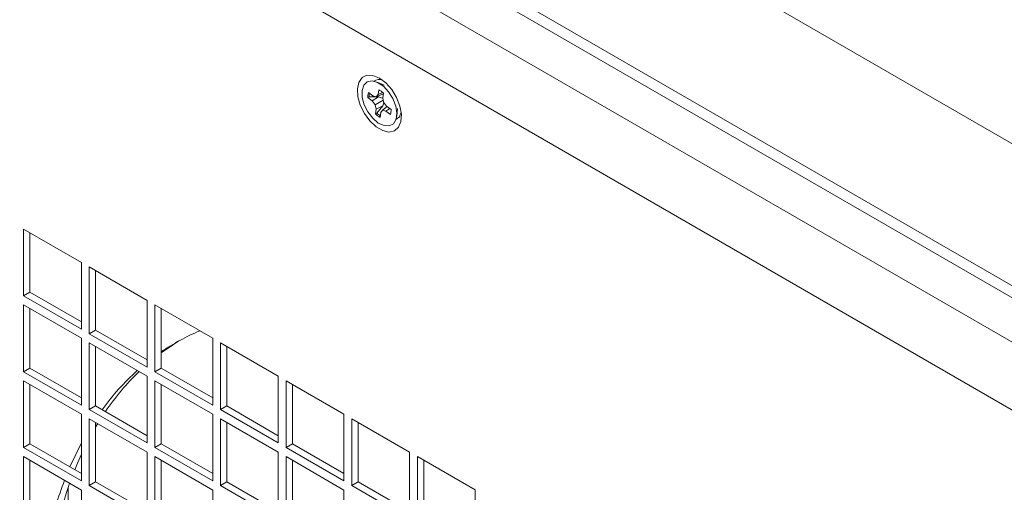
# Model space of a CAD drawing. Units: inches. Extents: x 0.3 to 51.1, y 0.2 to 72.2.
# Drawn here: x 30.2 to 32.8, y 66.9 to 68.1 of the extents above; entities that cross this region are included whole.
import ezdxf

# ---------------------------------------------------------------- set-up
doc = ezdxf.new("R2010")
doc.units = ezdxf.units.IN
doc.header["$MEASUREMENT"] = 0

msp = doc.modelspace()

# ---------------------------------------------------------------- linework, layer by layer
at = {"color": 7, "linetype": 'Continuous', "lineweight": 15}
for p, q in [((35.7473, 66.1303), (27.8577, 70.6849)), ((35.4216, 65.9423), (27.532, 70.4968)), ((35.4216, 65.9102), (27.532, 70.4647)), ((34.9636, 66.0572), (27.7255, 70.2357)), ((27.5696, 70.1457), (34.8077, 65.9672)), ((31.2015, 67.9489), (31.183, 67.9569)), ((31.1869, 67.9371), (31.1852, 67.9244)), ((31.1616, 67.9178), (31.1578, 67.9163)), ((31.1578, 67.9163), (31.1697, 67.9074)), ((31.1715, 67.9205), (31.1596, 67.9294)), ((31.1803, 67.918), (31.1616, 67.9178)), ((31.1865, 67.9181), (31.1697, 67.9074)), ((31.1805, 67.918), (31.1715, 67.9205)), ((31.1988, 67.9259), (31.1805, 67.918)), ((31.1852, 67.9244), (31.1805, 67.918)), ((31.1865, 67.9181), (31.1806, 67.918)), ((31.1972, 67.9299), (31.1852, 67.9244)), ((31.1974, 67.9153), (31.1991, 67.928)), ((31.1997, 67.9037), (31.1974, 67.9153)), ((31.1697, 67.9074), (31.1777, 67.8974)), ((31.1986, 67.9091), (31.1777, 67.8974)), ((31.1777, 67.8974), (31.1799, 67.8858)), ((31.1799, 67.8858), (31.1782, 67.873)), ((31.1976, 67.8944), (31.1799, 67.8858)), ((31.1816, 67.8754), (31.1976, 67.8944)), ((31.2093, 67.8923), (31.1969, 67.8831)), ((31.1976, 67.8944), (31.2006, 67.9025)), ((31.2076, 67.8936), (31.1997, 67.9037)), ((31.2159, 67.8875), (31.2058, 67.8806)), ((31.2195, 67.8848), (31.2076, 67.8936)), ((31.2346, 67.8674), (31.2369, 67.8874)), ((31.1816, 67.8754), (31.1782, 67.873)), ((31.1904, 67.8639), (31.1921, 67.8767)), ((31.1921, 67.8767), (31.1969, 67.8831)), ((31.1969, 67.8831), (31.2058, 67.8806)), ((31.2058, 67.8806), (31.2177, 67.8717)), ((30.3987, 67.4797), (30.2456, 67.5681)), ((30.2456, 67.5681), (30.2456, 67.3913)), ((30.2623, 67.5585), (30.2623, 67.401)), ((30.3987, 67.3029), (30.3987, 67.4797)), ((30.5727, 67.3793), (30.4196, 67.4677)), ((30.4196, 67.4677), (30.4196, 67.2909)), ((30.4363, 67.458), (30.4363, 67.3005)), ((30.2456, 67.3913), (30.2623, 67.401)), ((30.2456, 67.3913), (30.3987, 67.3029)), ((30.2623, 67.401), (30.3987, 67.3222)), ((30.3987, 67.2788), (30.2456, 67.3672)), ((30.2456, 67.3672), (30.2456, 67.1904)), ((30.5727, 67.2025), (30.5727, 67.3793)), ((30.7467, 67.2788), (30.5936, 67.3672)), ((30.5936, 67.3672), (30.5936, 67.1904)), ((30.2623, 67.3576), (30.2623, 67.2)), ((30.6103, 67.3576), (30.6103, 67.2001)), ((30.4196, 67.2909), (30.4363, 67.3005)), ((30.4196, 67.2909), (30.5727, 67.2025)), ((30.4363, 67.3005), (30.5727, 67.2218)), ((30.3987, 67.102), (30.3987, 67.2788)), ((30.5727, 67.1784), (30.4196, 67.2668)), ((30.4196, 67.2668), (30.4196, 67.09)), ((30.4363, 67.2571), (30.4363, 67.0996)), ((30.7467, 67.102), (30.7467, 67.2788)), ((30.9207, 67.1784), (30.7676, 67.2668)), ((30.7676, 67.2668), (30.7676, 67.09)), ((30.7843, 67.2572), (30.7843, 67.0996)), ((30.2456, 67.1904), (30.2623, 67.2)), ((30.2456, 67.1904), (30.3987, 67.102)), ((30.2623, 67.2), (30.3987, 67.1213)), ((30.5936, 67.1904), (30.6103, 67.2001)), ((30.5936, 67.1904), (30.7467, 67.102)), ((30.6103, 67.2001), (30.7467, 67.1213)), ((30.3987, 67.0779), (30.2456, 67.1663)), ((30.2456, 67.1663), (30.2456, 66.9895)), ((30.2623, 67.1566), (30.2623, 66.9991)), ((30.5727, 67.0016), (30.5727, 67.1784)), ((30.7467, 67.0779), (30.5936, 67.1663)), ((30.5936, 67.1663), (30.5936, 66.9895)), ((30.6103, 67.1567), (30.6103, 66.9992)), ((30.9207, 67.0016), (30.9207, 67.1784)), ((31.0947, 67.078), (30.9416, 67.1664)), ((30.9416, 67.1664), (30.9416, 66.9895)), ((30.9583, 67.1567), (30.9583, 66.9992)), ((30.3987, 66.9011), (30.3987, 67.0779)), ((30.4196, 67.09), (30.4363, 67.0996)), ((30.4196, 67.09), (30.5727, 67.0016)), ((30.4363, 67.0996), (30.5727, 67.0208)), ((30.7467, 66.9011), (30.7467, 67.0779)), ((30.7676, 67.09), (30.7843, 67.0996)), ((30.7676, 67.09), (30.9207, 67.0016)), ((30.7843, 67.0996), (30.9207, 67.0209)), ((31.0947, 66.9011), (31.0947, 67.078)), ((30.5727, 66.9775), (30.4196, 67.0658)), ((30.4196, 67.0658), (30.4196, 66.889)), ((30.4363, 67.0562), (30.4363, 66.8987)), ((30.442, 67.0529), (30.4363, 67.0435)), ((30.9207, 66.9775), (30.7676, 67.0659)), ((30.7676, 67.0659), (30.7676, 66.8891)), ((30.7843, 67.0562), (30.7843, 66.8987)), ((31.2687, 66.9775), (31.1156, 67.0659)), ((31.1156, 67.0659), (31.1156, 66.8891)), ((31.1323, 67.0563), (31.1323, 66.8987)), ((30.2456, 66.9895), (30.2623, 66.9991)), ((30.2623, 66.9991), (30.3987, 66.9204)), ((30.3682, 66.938), (30.3987, 67.0016)), ((30.5936, 66.9895), (30.6103, 66.9992)), ((30.6103, 66.9992), (30.7467, 66.9204)), ((30.9416, 66.9895), (30.9583, 66.9992)), ((30.9583, 66.9992), (31.0947, 66.9204)), ((30.2456, 66.9895), (30.3987, 66.9011)), ((30.5727, 66.8006), (30.5727, 66.9775)), ((30.5936, 66.9895), (30.7467, 66.9011)), ((30.9207, 66.8007), (30.9207, 66.9775)), ((30.9416, 66.9895), (31.0947, 66.9011)), ((31.2687, 66.8007), (31.2687, 66.9775)), ((30.3987, 66.877), (30.2456, 66.9654)), ((30.2456, 66.9654), (30.2456, 66.7886)), ((30.2623, 66.9557), (30.2623, 66.7982)), ((30.7467, 66.877), (30.5936, 66.9654)), ((30.5936, 66.9654), (30.5936, 66.7886)), ((30.6103, 66.9558), (30.6103, 66.7982)), ((31.0947, 66.877), (30.9416, 66.9654)), ((30.9416, 66.9654), (30.9416, 66.7886)), ((30.9583, 66.9558), (30.9583, 66.7983)), ((31.4427, 66.8771), (31.2896, 66.9655)), ((31.2896, 66.9655), (31.2896, 66.7887)), ((31.3063, 66.9558), (31.3063, 66.7983)), ((30.4196, 66.889), (30.4363, 66.8987)), ((30.4363, 66.8987), (30.5727, 66.8199)), ((30.7676, 66.8891), (30.7843, 66.8987)), ((30.7843, 66.8987), (30.9207, 66.82)), ((31.1156, 66.8891), (31.1323, 66.8987)), ((31.1323, 66.8987), (31.2687, 66.82)), ((30.3987, 66.7002), (30.3987, 66.877)), ((30.4196, 66.889), (30.5727, 66.8006)), ((30.7467, 66.7002), (30.7467, 66.877)), ((30.7676, 66.8891), (30.9207, 66.8007)), ((31.0947, 66.7002), (31.0947, 66.877)), ((31.1156, 66.8891), (31.2687, 66.8007)), ((31.4427, 66.7003), (31.4427, 66.8771))]:
    msp.add_line(p, q, dxfattribs=at)
at = {"color": 7, "linetype": 'Continuous', "lineweight": 15, "flags": 128}
for points in [[(31.1887, 67.968), (31.1714, 67.975), (31.1557, 67.9753), (31.143, 67.969), (31.1342, 67.9566), (31.1304, 67.9392), (31.1317, 67.9184), (31.138, 67.896), (31.1489, 67.874), (31.1633, 67.8544), (31.1799, 67.8388), (31.1974, 67.8288), (31.214, 67.8251), (31.2284, 67.8281), (31.2393, 67.8376), (31.2457, 67.8526), (31.247, 67.8719), (31.2431, 67.8938), (31.2344, 67.9162), (31.2216, 67.9373), (31.2059, 67.9551), (31.1887, 67.968)], [(31.1428, 67.9347), (31.1475, 67.9488), (31.1566, 67.9576), (31.1692, 67.9603), (31.1839, 67.9565), (31.1991, 67.9466), (31.2132, 67.9318), (31.2246, 67.9135), (31.2321, 67.8938), (31.235, 67.8749), (31.2328, 67.8588), (31.2258, 67.8471), (31.2148, 67.8413), (31.201, 67.8419), (31.1858, 67.8488), (31.1709, 67.8614), (31.158, 67.8781), (31.1484, 67.8974), (31.1431, 67.9169), (31.1428, 67.9347)], [(31.2325, 67.8578), (31.2415, 67.8652), (31.2464, 67.8777)], [(30.6571, 67.2717), (30.64, 67.261), (30.6103, 67.2403)], [(30.3987, 66.9716), (30.3884, 66.9485), (30.381, 66.9306)]]:
    msp.add_lwpolyline(points, dxfattribs=at)
at = {"color": 7, "linetype": 'Continuous', "lineweight": 15}
for centre, radius, start, end in [((31.1876, 67.9394), 0.0248, 65.9063, 124.4429), ((31.1635, 67.893), 0.05, 44.5297, 62.0723), ((31.1904, 67.9185), 0.0326, 160.5798, 183.9362), ((31.1962, 67.9197), 0.0347, 167.2722, 183.169), ((31.187, 67.8825), 0.0326, 340.5706, 3.9431), ((31.2138, 67.908), 0.0499, 224.5092, 242.0928), ((31.2179, 67.9116), 0.0513, 224.9511, 238.3737), ((30.9427, 66.7528), 0.5924, 112.8678, 124.1383), ((30.9842, 66.7067), 0.6544, 131.9509, 144.1834), ((31.012, 66.7127), 0.6636, 133.9303, 145.9159), ((31.3252, 66.5352), 1.0385, 159.2693, 167.0042), ((31.3665, 66.5413), 1.0598, 160.5032, 168.1206), ((32.5225, 66.8483), 2.1592, 179.0643, 182.919)]:
    msp.add_arc(centre, radius, start, end, dxfattribs=at)
msp.add_open_spline([(31.1975, 67.9145), (31.1956, 67.9153), (31.192, 67.9168), (31.1882, 67.9177), (31.1865, 67.9181)], degree=3, knots=[0, 0, 0, 0, 0.531957, 1, 1, 1, 1], dxfattribs=at)

doc.saveas('drawing.dxf')
